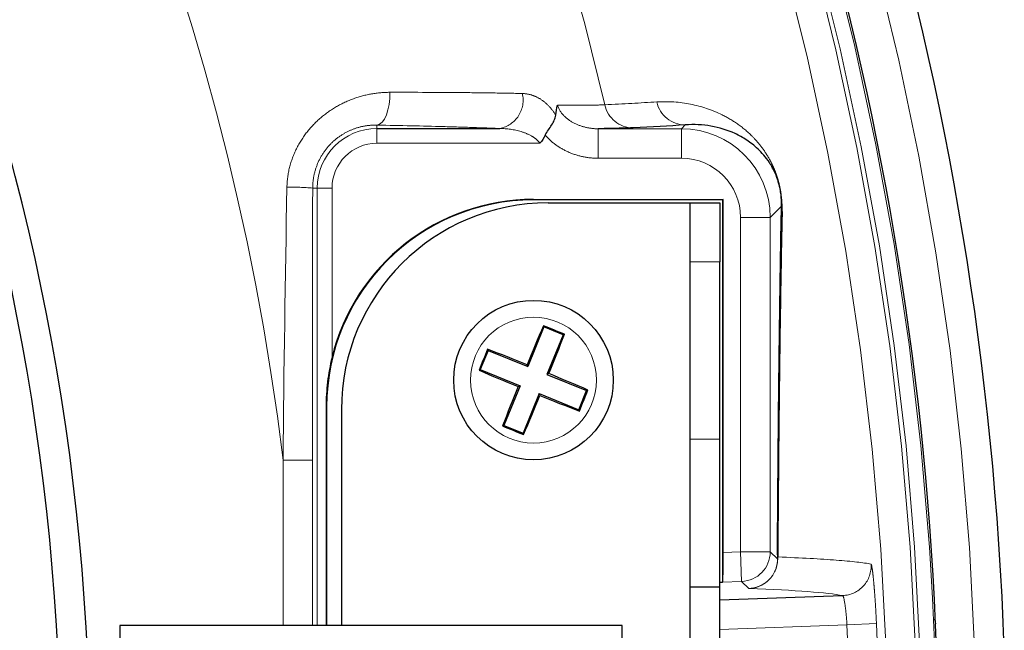
# Model space of a CAD drawing. Units: millimetres. Extents: x 104 to 1071, y 44 to 1434.
# Drawn here: x 644 to 668, y 499 to 514 of the extents above; entities that cross this region are included whole.
import ezdxf

# ---------------------------------------------------------------- set-up
doc = ezdxf.new("R2010")
doc.units = ezdxf.units.MM
doc.header["$LTSCALE"] = 5
doc.linetypes.add('PHANTOM', pattern=[12.7, 6.35, -1.27, 1.27, -1.27, 1.27, -1.27])

msp = doc.modelspace()

# ---------------------------------------------------------------- linework, layer by layer
at = {"color": 8, "linetype": 'PHANTOM', "lineweight": 18}
for p, q in [((652.6667, 511.7003), (652.6667, 511.6188)), ((660.0301, 511.6129), (660.1217, 511.7046)), ((652.6667, 511.6188), (652.6667, 511.2619)), ((658.0126, 511.6129), (658.0126, 510.8987)), ((658.0126, 511.6129), (660.0301, 511.6129)), ((660.0301, 511.6129), (660.0301, 510.8987)), ((656.6086, 511.2619), (652.6667, 511.2619)), ((660.0301, 510.8987), (658.0126, 510.8987)), ((651.1151, 510.1782), (651.2261, 510.1782)), ((651.2261, 499.6009), (651.2261, 510.1782)), ((651.2261, 510.1782), (651.583, 510.1782)), ((651.583, 510.1782), (651.583, 506.0815)), ((656.4524, 509.9049), (656.4524, 509.8925)), ((662.4465, 509.7439), (662.1728, 509.4702)), ((661.4586, 501.3823), (661.4586, 509.4702)), ((662.1728, 509.4702), (661.4586, 509.4702)), ((662.1728, 509.4702), (662.1728, 501.3823)), ((660.9524, 508.3925), (660.2381, 508.3925)), ((651.4394, 504.8925), (651.4524, 504.8925)), ((660.2381, 504.1067), (660.9524, 504.1067)), ((651.1125, 503.6028), (650.3987, 503.6028)), ((650.3987, 499.6009), (650.3987, 503.6028)), ((651.1125, 503.6028), (651.1125, 499.6009)), ((661.0363, 501.3675), (661.4586, 501.3823)), ((661.4835, 500.6684), (661.4586, 501.3823)), ((662.1728, 501.3823), (661.4586, 501.3823)), ((662.1728, 501.3823), (662.3492, 501.212)), ((661.4835, 500.6684), (661.0239, 500.6524)), ((661.6605, 500.4975), (661.4835, 500.6684)), ((664.0283, 499.6153), (660.9524, 499.5078)), ((664.0283, 499.6153), (664.7415, 499.6474)), ((664.0495, 499.1067), (664.0283, 499.6153))]:
    msp.add_line(p, q, dxfattribs=at)
at = {"color": 7, "linetype": 'Continuous', "lineweight": 25}
for p, q in [((652.6667, 511.6188), (655.6384, 511.6188)), ((656.4524, 509.9049), (661.0363, 509.9049)), ((661.0238, 509.8925), (656.4524, 509.8925)), ((656.8095, 509.821), (660.2381, 509.821)), ((660.2381, 509.821), (660.9524, 509.821)), ((660.2381, 508.3925), (660.2381, 509.821)), ((660.9524, 509.821), (660.9524, 508.3925)), ((661.0363, 509.9049), (661.0238, 509.8925)), ((661.0238, 509.8925), (661.0238, 500.6523)), ((661.0363, 501.3675), (661.0363, 509.9049)), ((660.2381, 504.1067), (660.2381, 508.3925)), ((660.9524, 504.1067), (660.9524, 508.3925)), ((656.706, 506.8203), (656.3152, 505.8612)), ((656.6931, 506.8512), (656.706, 506.8203)), ((657.1691, 506.6316), (656.706, 506.8203)), ((657.1691, 506.6316), (656.7782, 505.6725)), ((657.1999, 506.6446), (657.1691, 506.6316)), ((655.3561, 506.252), (655.1674, 505.789)), ((655.3431, 506.2829), (655.3561, 506.252)), ((655.3561, 506.252), (656.3152, 505.8612)), ((655.1365, 505.776), (655.1674, 505.789)), ((655.1674, 505.789), (656.1265, 505.3981)), ((656.2953, 505.9084), (656.3152, 505.8612)), ((656.8254, 505.6924), (656.7782, 505.6725)), ((656.7782, 505.6725), (657.7374, 505.2817)), ((656.1265, 505.3981), (655.7357, 504.439)), ((656.0793, 505.3783), (656.1265, 505.3981)), ((657.5487, 504.8186), (657.7374, 505.2817)), ((657.7682, 505.2946), (657.7374, 505.2817)), ((656.5896, 505.2095), (656.1987, 504.2503)), ((656.6094, 505.1623), (656.5896, 505.2095)), ((656.5896, 505.2095), (657.5487, 504.8186)), ((651.4394, 504.8925), (651.4394, 499.6009)), ((651.4524, 504.8925), (651.4524, 499.6009)), ((651.8095, 504.821), (651.8095, 499.6009)), ((657.5617, 504.7878), (657.5487, 504.8186)), ((655.7048, 504.426), (655.7357, 504.439)), ((655.7357, 504.439), (656.1987, 504.2503)), ((656.2117, 504.2195), (656.1987, 504.2503)), ((660.2381, 500.5353), (660.2381, 504.1067)), ((660.9524, 500.5353), (660.9524, 504.1067)), ((660.2381, 500.5353), (660.9524, 500.5353)), ((660.2381, 491.9639), (660.2381, 500.5353)), ((660.9524, 500.6498), (661.0238, 500.6523)), ((660.9524, 491.9639), (660.9524, 500.5353)), ((661.0239, 500.6524), (661.0238, 500.6523)), ((660.9524, 500.2225), (663.9244, 500.3263)), ((666.1453, 499.7568), (666.1719, 499.6425)), ((646.4524, 499.6009), (646.4524, 498.7768)), ((658.5952, 499.6009), (646.4524, 499.6009)), ((658.5952, 493.179), (658.5952, 499.6009))]:
    msp.add_line(p, q, dxfattribs=at)
at = {"color": 8, "linetype": 'PHANTOM', "lineweight": 18, "flags": 128}
msp.add_lwpolyline([(652.6667, 511.7003), (652.7307, 511.7201), (652.792, 511.7693), (652.848, 511.8458), (652.8962, 511.9465), (652.9348, 512.067), (652.962, 512.2023), (652.9766, 512.3465), (652.9781, 512.4936)], dxfattribs=at)
at = {"color": 7, "linetype": 'Continuous', "lineweight": 25}
msp.add_circle((656.4524, 505.5353), 1.9286, dxfattribs=at)
at = {"color": 8, "linetype": 'PHANTOM', "lineweight": 18}
msp.add_circle((656.4524, 505.5353), 1.5212, dxfattribs=at)
at = {"color": 7, "linetype": 'Continuous', "lineweight": 25}
for centre, radius, start, end in [((589.3095, 496.2496), 78.5714, 2.031822, 117.968178), ((589.3095, 496.2496), 76.9372, 2.074997, 113.432609), ((589.3095, 496.2496), 56.4286, 2.63987, 177.36013), ((589.3095, 496.2496), 55.7143, 2.73797, 177.26203), ((656.4524, 504.8925), 5, 90, 180), ((656.4524, 504.8925), 5.0125, 90, 166.27772), ((656.8095, 504.821), 5, 90, 180), ((713.6256, 482.2788), 62.009, 156.65474, 157.600228), ((632.8176, 447.5345), 63.9414, 67.584322, 68.074793), ((599.3079, 528.8622), 62.009, 338.058888, 339.004376), ((714.4532, 481.9005), 63.9414, 157.584322, 158.074793), ((633.1255, 448.3908), 62.009, 68.058888, 69.004376), ((679.7089, 562.7085), 62.009, 246.65474, 247.600228), ((633.1959, 448.3621), 62.009, 66.65474, 67.600228), ((713.5969, 482.2084), 62.009, 158.058888, 159.004376), ((598.4516, 529.1701), 63.9414, 337.584322, 338.074793), ((599.2792, 528.7918), 62.009, 336.65474, 337.600228), ((679.7793, 562.6798), 62.009, 248.058888, 249.004376), ((680.0872, 563.5361), 63.9414, 247.584322, 248.074793)]:
    msp.add_arc(centre, radius, start, end, dxfattribs=at)
at = {"color": 8, "linetype": 'PHANTOM', "lineweight": 18}
for centre, radius, start, end in [((589.3095, 496.2496), 77.8571, 2.083942, 113.467125), ((589.3095, 496.2496), 76.8911, 2.067107, 117.932893), ((589.3095, 496.2496), 76.534, 2.085936, 117.914064), ((589.3095, 496.2496), 76.4279, 2.088831, 117.911169), ((589.3095, 496.2496), 75.7137, 2.089693, 117.910307), ((589.3095, 496.2496), 70.685, 13.034108, 115.881709), ((589.3095, 496.2496), 61.5301, 6.863542, 22.791146), ((655.5029, 512.304), 0.6985, 281.18796, 13.28881), ((658.8645, 512.3434), 0.7076, 192.415, 269.59973), ((660.1256, 512.414), 0.7094, 192.41073, 269.68857), ((652.6667, 510.1782), 1.4406, 90, 180), ((652.6667, 510.1782), 1.0837, 90, 180), ((650.6206, 504.7319), 5.4687, 84.81147, 91.33635), ((663.0487, 509.7463), 0.6022, 180.23023, 192.49836), ((661.4585, 501.3823), 0.7143, 272.00489, 359.99511), ((662.3542, 501.2362), 0.0247, 258.32215, 270.06824), ((662.5532, 501.311), 0.2038, 180.87481, 194.67744), ((663.8989, 501.0402), 0.7143, 272.04284, 3.66986), ((589.3095, 496.2496), 75.5084, 357.420897, 2.579103)]:
    msp.add_arc(centre, radius, start, end, dxfattribs=at)
for major_axis, ratio in [((1.5153, 1.5153), 0.9999746), ((1.0102, 1.0102), 0.9999239)]:
    msp.add_ellipse((660.03, 509.47), major_axis=major_axis, ratio=ratio, start_param=5.4978252, end_param=7.0685454, dxfattribs=at)
at = {"color": 7, "linetype": 'Continuous', "lineweight": 25}
msp.add_ellipse((661.0238, 501.3671), major_axis=(0, 0.7147), ratio=0.0174444, start_param=3.1509287, end_param=4.7129983, dxfattribs=at)
at = {"color": 8, "linetype": 'PHANTOM', "lineweight": 18}
for points, knots in [([(650.493, 510.1991), (650.4961, 510.3624), (650.5178, 510.5218), (650.5956, 510.8334), (650.6528, 510.9872), (650.7956, 511.2741), (650.8812, 511.4085), (651.0789, 511.6598), (651.1899, 511.7748), (651.4276, 511.9788), (651.5561, 512.0695), (651.8245, 512.2246), (651.963, 512.2885), (652.2472, 512.3911), (652.3938, 512.4298), (652.6856, 512.4807), (652.8317, 512.4934), (652.9781, 512.4936)], [0, 0, 0, 0, 0.125, 0.125, 0.25, 0.25, 0.375, 0.375, 0.5, 0.5, 0.625, 0.625, 0.75, 0.75, 0.875, 0.875, 1, 1, 1, 1]), ([(652.9781, 512.4936), (653.5989, 512.4946), (654.1767, 512.4925), (654.9803, 512.4853), (655.2376, 512.4821), (655.7301, 512.4744), (655.9638, 512.4698), (656.1827, 512.4646)], [0, 0, 0, 0, 0.5, 0.5, 0.75, 0.75, 1, 1, 1, 1]), ([(656.1827, 512.4646), (656.2571, 512.4628), (656.3302, 512.4512), (656.4743, 512.4077), (656.5461, 512.3753), (656.6837, 512.2896), (656.7495, 512.2367), (656.8756, 512.1076), (656.9364, 512.0303), (656.9908, 511.9435)], [0, 0, 0, 0, 0.25, 0.25, 0.5, 0.5, 0.75, 0.75, 1, 1, 1, 1]), ([(657.033, 512.1794), (657.315, 512.1796), (657.5513, 512.1807), (657.933, 512.1847), (658.0788, 512.1876), (658.1734, 512.1913)], [0, 0, 0, 0, 0.5, 0.5, 1, 1, 1, 1]), ([(657.033, 512.1794), (657.0636, 512.0782), (657.1241, 511.9912), (657.2663, 511.8497), (657.3504, 511.7923), (657.5272, 511.7023), (657.6213, 511.6688), (657.8145, 511.624), (657.9127, 511.6126), (658.0126, 511.6129)], [0, 0, 0, 0, 0.25, 0.25, 0.5, 0.5, 0.75, 0.75, 1, 1, 1, 1]), ([(659.4327, 512.2615), (659.7124, 512.2783), (659.9846, 512.2594), (660.512, 512.1558), (660.7669, 512.0716), (661.1377, 511.887), (661.2593, 511.8156), (661.4999, 511.6465), (661.6188, 511.5494), (661.7977, 511.3696), (661.8574, 511.3039), (661.9781, 511.1539), (662.039, 511.0703), (662.1341, 510.9146), (662.1664, 510.8577), (662.2173, 510.7564), (662.2346, 510.7201), (662.2704, 510.639), (662.2888, 510.5945), (662.3184, 510.5144), (662.3286, 510.4853), (662.3501, 510.4194), (662.3611, 510.3833), (662.385, 510.296), (662.3979, 510.2441), (662.4159, 510.1564), (662.4215, 510.1261), (662.4313, 510.0678), (662.4353, 510.0406), (662.4455, 509.9644), (662.4499, 509.9209), (662.4561, 509.8441), (662.458, 509.8104), (662.4618, 509.7166), (662.4618, 509.664), (662.4608, 509.6159)], [0, 0, 0, 0, 0.25, 0.25, 0.5, 0.5, 0.625, 0.625, 0.75, 0.75, 0.8125, 0.8125, 0.875, 0.875, 0.90625, 0.90625, 0.921875, 0.921875, 0.9375, 0.9375, 0.9453125, 0.9453125, 0.953125, 0.953125, 0.9609375, 0.9609375, 0.9648438, 0.9648438, 0.96875, 0.96875, 0.9765625, 0.9765625, 0.984375, 0.984375, 1, 1, 1, 1]), ([(652.6667, 511.7003), (652.5776, 511.7025), (652.4881, 511.697), (652.3077, 511.6689), (652.2162, 511.6462), (652.0375, 511.5829), (651.9498, 511.5425), (651.7789, 511.4419), (651.6964, 511.3818), (651.5446, 511.2452), (651.4738, 511.1675), (651.3485, 510.9967), (651.295, 510.9052), (651.207, 510.7102), (651.1725, 510.6059), (651.127, 510.3952), (651.1153, 510.2878), (651.1151, 510.1782)], [0, 0, 0, 0, 0.125, 0.125, 0.25, 0.25, 0.375, 0.375, 0.5, 0.5, 0.625, 0.625, 0.75, 0.75, 0.875, 0.875, 1, 1, 1, 1]), ([(655.6384, 511.6188), (655.4352, 511.6274), (655.2183, 511.6356), (654.7614, 511.6512), (654.5228, 511.6585), (653.7775, 511.6789), (653.2419, 511.6906), (652.6667, 511.7003)], [0, 0, 0, 0, 0.25, 0.25, 0.5, 0.5, 1, 1, 1, 1]), ([(656.6086, 511.2619), (656.582, 511.3016), (656.5492, 511.3341), (656.4779, 511.3927), (656.4395, 511.418), (656.3218, 511.4847), (656.2385, 511.5177), (655.9866, 511.5942), (655.8127, 511.6163), (655.6384, 511.6188)], [0, 0, 0, 0, 0.125, 0.125, 0.25, 0.25, 0.5, 0.5, 1, 1, 1, 1]), ([(658.0126, 510.8987), (657.892, 510.8987), (657.7734, 510.9109), (657.5402, 510.9585), (657.4242, 510.9946), (657.2047, 511.089), (657.1009, 511.1468), (656.9061, 511.2853), (656.8152, 511.3662), (656.7354, 511.4569)], [0, 0, 0, 0, 0.25, 0.25, 0.5, 0.5, 0.75, 0.75, 1, 1, 1, 1]), ([(662.3492, 501.212), (662.3492, 501.1195), (662.3314, 501.0288), (662.2625, 500.8586), (662.2117, 500.7806), (662.085, 500.6495), (662.0085, 500.596), (661.8428, 500.522), (661.751, 500.5008), (661.6605, 500.4975)], [0, 0, 0, 0, 0.25, 0.25, 0.5, 0.5, 0.75, 0.75, 1, 1, 1, 1]), ([(662.3542, 501.2115), (662.3542, 501.119), (662.3362, 501.0283), (662.2668, 500.8582), (662.2156, 500.7802), (662.088, 500.6492), (662.011, 500.5957), (661.8441, 500.5219), (661.7517, 500.5007), (661.6605, 500.4975)], [0, 0, 0, 0, 0.25, 0.25, 0.5, 0.5, 0.75, 0.75, 1, 1, 1, 1]), ([(662.3561, 501.2594), (662.3556, 501.2542), (662.3553, 501.2484), (662.3549, 501.2419), (662.3547, 501.2374), (662.3545, 501.2324), (662.3544, 501.2271), (662.3543, 501.2222), (662.3542, 501.2168), (662.3542, 501.2115)], [0, 0, 0, 0, 0.000034759606, 0.000034759606, 0.000034759606, 0.000058787973, 0.000058787973, 0.000058787973, 0.000081269558, 0.000081269558, 0.000081269558, 0.000081269558]), ([(662.3561, 501.2594), (662.9236, 501.2372), (663.3956, 501.2117), (664.1476, 501.1539), (664.4277, 501.1216), (664.6118, 501.0859)], [0, 0, 0, 0, 0.5, 0.5, 1, 1, 1, 1]), ([(664.6118, 501.0859), (664.619, 501.0845), (664.6286, 501.045), (664.6448, 500.9359), (664.6506, 500.8906), (664.6625, 500.785), (664.6686, 500.7253), (664.681, 500.5926), (664.6873, 500.5187), (664.6995, 500.363), (664.7054, 500.2807), (664.7169, 500.1076), (664.7224, 500.0169), (664.7325, 499.8344), (664.7372, 499.7417), (664.7415, 499.6474)], [0, 0, 0, 0, 0.25, 0.25, 0.375, 0.375, 0.5, 0.5, 0.625, 0.625, 0.75, 0.75, 0.875, 0.875, 1, 1, 1, 1]), ([(664.0283, 499.6153), (664.0231, 499.7092), (664.0161, 499.8012), (663.9992, 499.973), (663.9895, 500.0515), (663.9596, 500.2478), (663.9388, 500.3252), (663.9244, 500.3263)], [0, 0, 0, 0, 0.25, 0.25, 0.5, 0.5, 1, 1, 1, 1])]:
    msp.add_open_spline(points, degree=3, knots=knots, dxfattribs=at)
at = {"color": 7, "linetype": 'Continuous', "lineweight": 25}
for points in [[(656.9908, 511.9435), (657.0002, 512.0275), (657.0148, 512.1063), (657.033, 512.1794)], [(660.1217, 511.7046), (659.731, 511.6816), (659.3103, 511.6587), (658.8595, 511.6358)], [(656.7354, 511.4569), (656.7015, 511.3876), (656.6584, 511.3209), (656.6086, 511.2619)]]:
    msp.add_open_spline(points, degree=3, dxfattribs=at)
at = {"color": 8, "linetype": 'PHANTOM', "lineweight": 18}
for points in [[(658.1734, 512.1913), (658.6232, 512.2147), (659.043, 512.2381), (659.4327, 512.2615)], [(650.3987, 503.6028), (650.4204, 505.8018), (650.4518, 508.0007), (650.493, 510.1991)], [(651.1151, 510.1782), (651.1128, 507.9866), (651.1125, 505.7947), (651.1125, 503.6028)], [(662.3492, 501.212), (662.3492, 501.2463), (662.3493, 501.2789), (662.3494, 501.3079)], [(663.9244, 500.3263), (663.5554, 500.3971), (662.8009, 500.4542), (661.6605, 500.4975)]]:
    msp.add_open_spline(points, degree=3, dxfattribs=at)
at = {"color": 7, "linetype": 'Continuous', "lineweight": 25}
for points, knots in [([(656.7354, 511.4569), (656.7576, 511.5022), (656.7855, 511.543), (656.8397, 511.6235), (656.867, 511.6633), (656.916, 511.7419), (656.9377, 511.7805), (656.9725, 511.8594), (656.9858, 511.8997), (656.9908, 511.9435)], [0, 0, 0, 0, 0.25, 0.25, 0.5, 0.5, 0.75, 0.75, 1, 1, 1, 1]), ([(662.4465, 509.7439), (662.4475, 509.7814), (662.4477, 509.8225), (662.4447, 509.8986), (662.4432, 509.9262), (662.439, 509.9761), (662.4372, 509.9941), (662.4326, 510.0348), (662.4297, 510.0575), (662.4216, 510.1101), (662.4164, 510.1405), (662.4046, 510.1986), (662.3986, 510.225), (662.3818, 510.2924), (662.372, 510.3255), (662.3448, 510.4117), (662.3292, 510.4527), (662.2847, 510.5621), (662.2581, 510.6153), (662.2067, 510.7106), (662.182, 510.7513), (662.1094, 510.8628), (662.0628, 510.9231), (661.9705, 511.0314), (661.9248, 511.0788), (661.788, 511.2085), (661.6971, 511.2786), (661.5131, 511.4001), (661.4202, 511.4512), (661.1371, 511.5826), (660.9427, 511.6413), (660.5412, 511.7107), (660.3342, 511.7209), (660.1217, 511.7046)], [0, 0, 0, 0, 0.015625, 0.015625, 0.0234375, 0.0234375, 0.0273438, 0.0273438, 0.03125, 0.03125, 0.0351563, 0.0351563, 0.0390625, 0.0390625, 0.046875, 0.046875, 0.0625, 0.0625, 0.09375, 0.09375, 0.125, 0.125, 0.1875, 0.1875, 0.25, 0.25, 0.375, 0.375, 0.5, 0.5, 0.75, 0.75, 1, 1, 1, 1]), ([(658.8595, 511.6358), (658.7806, 511.6318), (658.6686, 511.6279), (658.385, 511.6202), (658.2135, 511.6165), (658.0126, 511.6129)], [0, 0, 0, 0, 0.5, 0.5, 1, 1, 1, 1]), ([(662.3494, 501.3079), (662.3522, 501.8165), (662.3552, 502.2949), (662.3617, 503.2051), (662.3652, 503.6368), (662.3725, 504.4619), (662.3763, 504.8553), (662.3843, 505.6097), (662.3884, 505.9713), (662.401, 507.0004), (662.4098, 507.6181), (662.4278, 508.7524), (662.4371, 509.2687), (662.4465, 509.7439)], [0, 0, 0, 0, 0.125, 0.125, 0.25, 0.25, 0.375, 0.375, 0.5, 0.5, 0.75, 0.75, 1, 1, 1, 1]), ([(662.4608, 509.6159), (662.4508, 509.1468), (662.4409, 508.6371), (662.4216, 507.5171), (662.4122, 506.9073), (662.3986, 505.8911), (662.3941, 505.5346), (662.3855, 504.7862), (662.3813, 504.3929), (662.3733, 503.5695), (662.3695, 503.1395), (662.3624, 502.2354), (662.3591, 501.7614), (662.3561, 501.2594)], [0, 0, 0, 0, 0.25, 0.25, 0.5, 0.5, 0.625, 0.625, 0.75, 0.75, 0.875, 0.875, 1, 1, 1, 1]), ([(651.583, 506.0815), (651.5354, 505.8867), (651.4996, 505.6902), (651.4515, 505.2931), (651.4394, 505.0929), (651.4394, 504.8925)], [0, 0, 0, 0, 0.5, 0.5, 1, 1, 1, 1])]:
    msp.add_open_spline(points, degree=3, knots=knots, dxfattribs=at)

doc.saveas('drawing.dxf')
